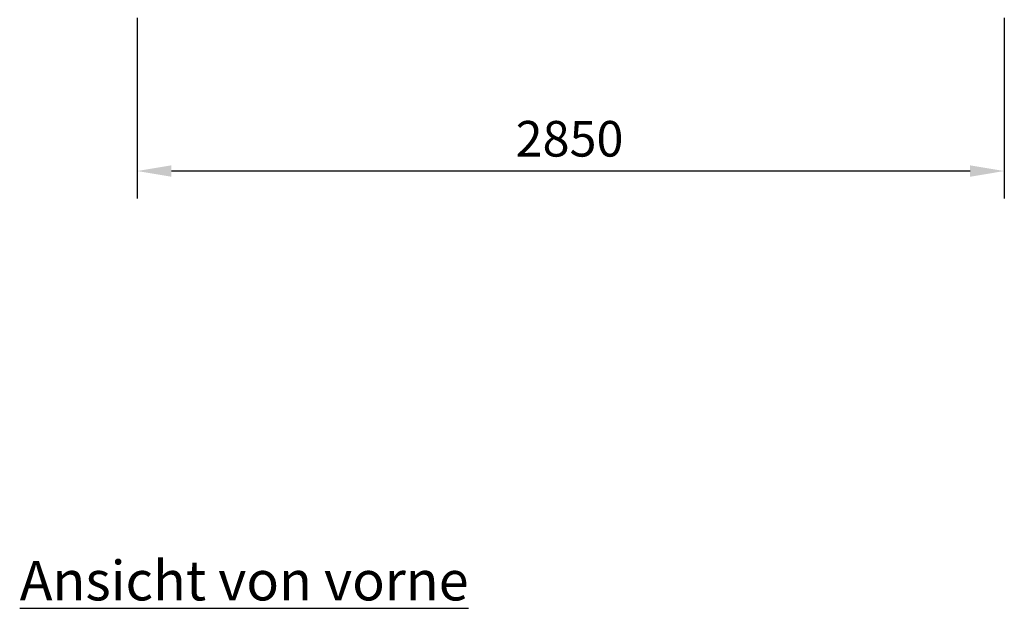
# Model space of a CAD drawing. Units: millimetres. Extents: x 19054 to 32503, y 4524 to 23468.
# Drawn here: x 24043 to 27280, y 15266 to 17200 of the extents above; entities that cross this region are included whole.
import ezdxf

# ---------------------------------------------------------------- set-up
doc = ezdxf.new("R2010")
doc.units = ezdxf.units.MM
doc.header["$PDSIZE"] = -1
doc.layers.add('BEM', color=92, linetype='Continuous', lineweight=9)
doc.layers.add('KLEINTEIL', color=1, linetype='Continuous', lineweight=30)
doc.styles.add('ARIAL', font='arial.ttf')
doc.dimstyles.new('45 ER', dxfattribs={"dimscale": 45, "dimtxt": 2.6, "dimasz": 2.5, "dimexe": 2, "dimexo": 2, "dimgap": 1, "dimtad": 1, "dimdec": 0, "dimzin": 0, "dimdsep": 46, "dimtxsty": 'ARIAL', "dimcen": -1.5, "dimadec": 0, "dimazin": 0, "dimtfac": 1, "dimtdec": 0, "dimtmove": 1, "dimatfit": 3, "dimfxl": 0, "dimtolj": 1, "dimtzin": 0, "dimarcsym": 0})

# ---------------------------------------------------------------- blocks, each defined once
blk = doc.blocks.new('*D531')
at = {"layer": 'BEM', "color": 0, "lineweight": -2}
for p, q in [((24429.5, 17206.4), (24429.5, 16613)), ((27279.5, 17206.4), (27279.5, 16613)), ((27167, 16703), (24542, 16703))]:
    blk.add_line(p, q, dxfattribs=at)
at = {"layer": 'BEM', "color": 0}
for points in [[(24542, 16721.7), (24542, 16684.2), (24429.5, 16703)], [(27167, 16721.7), (27167, 16684.2), (27279.5, 16703)]]:
    blk.add_solid(points, dxfattribs=at)
at = {"layer": 'DEFPOINTS', "color": 0}
for p in [(24429.5, 17296.4), (27279.5, 17296.4), (24429.5, 16703)]:
    blk.add_point(p, dxfattribs=at)
at = {"layer": 'BEM', "color": 0, "lineweight": 9, "insert": (25850.5, 16867.5), "char_height": 117, "attachment_point": 2, "style": 'ARIAL'}
blk.add_mtext('\\A1;2850', dxfattribs=at)

msp = doc.modelspace()

# ---------------------------------------------------------------- texts
at = {"layer": 'KLEINTEIL', "insert": (24043.4, 15422.2), "char_height": 130, "width": 11617.738, "attachment_point": 1}
msp.add_mtext('{\\fArial|b0|i0|c0|p34;\\LAnsicht von vorne}', dxfattribs=at)

# ---------------------------------------------------------------- dimensions: what is measured, and where the dimension line sits
at = {"layer": 'BEM', "lineweight": 9}
dim = msp.add_linear_dim(base=(24429.5, 16703), p1=(27279.5, 17296.4), p2=(24429.5, 17296.4), dimstyle='45 ER', dxfattribs=at)
dim.commit()
dim.dimension.update_dxf_attribs({"geometry": '*D531', "text_midpoint": (25850.5, 16703), "dimtype": 160})

doc.saveas('drawing.dxf')
